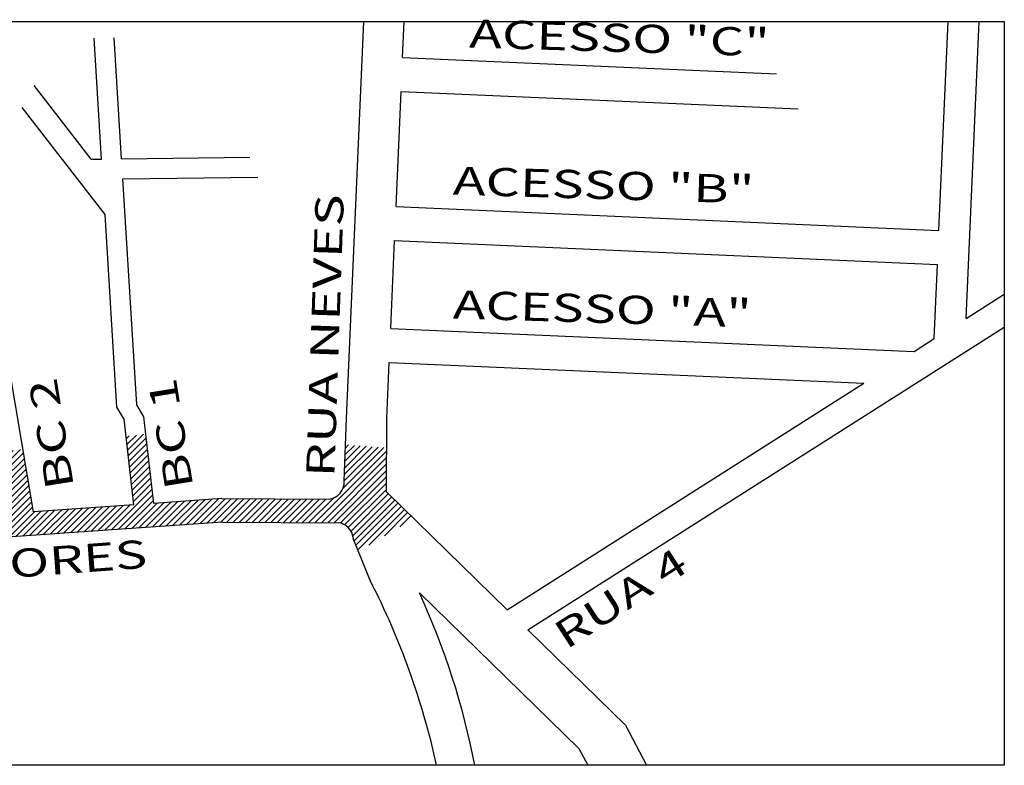
# Model space of a CAD drawing. Extents: x 839 to 1214, y 909 to 1119.
# Drawn here: x 1136 to 1163, y 1050 to 1071 of the extents above; entities that cross this region are included whole.
import ezdxf

# ---------------------------------------------------------------- set-up
doc = ezdxf.new("R2010")
doc.units = 0
doc.header["$LTSCALE"] = 5
doc.header["$MEASUREMENT"] = 0
doc.layers.get('0').update_dxf_attribs({"linetype": 'CONTINUOUS'})
doc.layers.add('REG60-100', color=3, linetype='CONTINUOUS')
doc.styles.add('REGUA100', font='TIMES.TTF', dxfattribs={"width": 1.4})

msp = doc.modelspace()

# ---------------------------------------------------------------- hatches: boundary and pattern name
h = msp.add_hatch()
h.set_pattern_fill('ANSI31', style=0)
h.paths.add_polyline_path([(1141.173, 1056.793), (1144.418, 1056.776, -0.24244), (1144.776, 1056.504), (1144.831, 1056.293), (1144.957, 1055.982), (1146.5, 1056.894), (1145.739, 1057.636), (1145.747, 1058.869), (1144.6, 1058.953), (1144.565, 1057.937, -0.396735), (1144.133, 1057.433), (1141.151, 1057.449), (1139.255, 1057.317), (1139.034, 1059.253), (1138.481, 1059.187), (1138.7, 1057.278), (1135.897, 1057.083), (1135.604, 1058.824), (1134.904, 1058.739), (1135.191, 1057.034), (1128.907, 1056.596), (1128.883, 1058.434), (1128.22, 1058.386), (1128.244, 1056.55), (1127.159, 1056.474), (1127.159, 1055.818)])

# ---------------------------------------------------------------- linework, layer by layer
at = {"layer": 'REG60-100'}
for p, q in [((1144.625, 1059.685), (1145.109, 1070.76)), ((1146.192, 1069.751), (1146.236, 1070.76)), ((1161.146, 1064.932), (1161.401, 1070.76)), ((1161.905, 1062.477), (1162.267, 1070.76)), ((1137.799, 1066.922), (1137.591, 1070.29)), ((1138.355, 1066.928), (1138.147, 1070.297)), ((1146.192, 1069.751), (1156.613, 1069.296)), ((1137.505, 1066.919), (1135.92, 1068.969)), ((1146.011, 1065.594), (1146.151, 1068.803)), ((1146.151, 1068.803), (1157.225, 1068.319)), ((1137.895, 1065.37), (1135.586, 1068.358)), ((1137.505, 1066.919), (1137.799, 1066.922)), ((1138.355, 1066.928), (1141.93, 1066.969)), ((1138.39, 1066.37), (1142.152, 1066.413)), ((1138.78, 1060.065), (1138.39, 1066.37)), ((1146.011, 1065.594), (1161.146, 1064.932)), ((1135.897, 1057.083), (1134.527, 1065.224)), ((1138.228, 1059.999), (1137.895, 1065.37)), ((1145.862, 1062.193), (1145.969, 1064.646)), ((1145.969, 1064.646), (1161.105, 1063.984)), ((1161.014, 1061.912), (1161.105, 1063.984)), ((1161.905, 1062.477), (1162.969, 1063.153)), ((1145.862, 1062.193), (1160.453, 1061.556)), ((1149.68, 1053.794), (1162.969, 1062.232)), ((1160.453, 1061.556), (1161.014, 1061.912)), ((1145.752, 1059.685), (1145.82, 1061.245)), ((1145.82, 1061.245), (1159.054, 1060.667)), ((1149.108, 1054.351), (1159.054, 1060.667)), ((1138.427, 1059.668), (1138.228, 1059.999)), ((1138.979, 1059.734), (1138.78, 1060.065)), ((1139.255, 1057.317), (1138.979, 1059.734)), ((1144.565, 1057.937), (1144.625, 1059.685)), ((1145.739, 1057.636), (1145.752, 1059.685)), ((1138.7, 1057.278), (1138.427, 1059.668)), ((1145.739, 1057.636), (1149.108, 1054.351)), ((1138.7, 1057.278), (1135.897, 1057.083)), ((1141.151, 1057.449), (1139.255, 1057.317)), ((1141.151, 1057.449), (1144.133, 1057.433)), ((1141.173, 1056.793), (1127.159, 1055.818)), ((1141.173, 1056.793), (1144.418, 1056.776)), ((1144.831, 1056.293), (1144.776, 1056.504)), ((1145.298, 1055.145), (1144.831, 1056.293)), ((1146.663, 1054.818), (1151.108, 1050.485)), ((1149.68, 1053.794), (1152.411, 1051.131)), ((1152.411, 1051.131), (1152.994, 1050.012)), ((1151.108, 1050.485), (1151.355, 1050.012))]:
    msp.add_line(p, q, dxfattribs=at)
at = {"layer": 'REG60-100', "color": 4}
msp.add_lwpolyline([(1127.159, 1070.76), (1162.969, 1070.76), (1162.969, 1050.012), (1127.159, 1050.012)], close=True, dxfattribs=at)
at = {"layer": 'REG60-100'}
for centre, radius, start, end in [((1144.081, 1057.914), 0.484, 276.1436, 2.7034), ((1126.459, 1045.481), 21.173, 12.3569, 27.157), ((1127.422, 1045.98), 21.173, 10.9769, 24.6718), ((1152.41, 1051.13), 0.00164, 27.5318, 45.7302)]:
    msp.add_arc(centre, radius, start, end, dxfattribs=at)
at = {"layer": 'REG60-100', "color": 2}
msp.add_arc((1144.333, 1056.292), 0.491, 25.5388, 80.0502, dxfattribs=at)

# ---------------------------------------------------------------- texts
at = {"layer": 'REG60-100', "style": 'REGUA100', "width": 1.4}
for s, height, rotation, p in [('ACESSO "C"', 0.7861, 358.2879, (1148.041, 1070.033)), ('ACESSO "B"', 0.7861, 358.2879, (1147.584, 1065.929)), ('RUA NEVES', 0.7861, 88.04, (1144.286, 1058.035)), ('ACESSO "A"', 0.7861, 358.2879, (1147.584, 1062.475)), ('BC 2', 0.7861, 99.1379, (1137.032, 1057.777)), ('BC 1', 0.7861, 99.1379, (1140.36, 1057.777)), ('BC  DAS FLORES', 0.78611, 4.2744, (1127.837, 1054.683)), ('RUA 4', 0.7861, 32.8665, (1150.752, 1053.224))]:
    msp.add_text(s, height=height, rotation=rotation, dxfattribs=at).set_placement(p)

doc.saveas('drawing.dxf')
